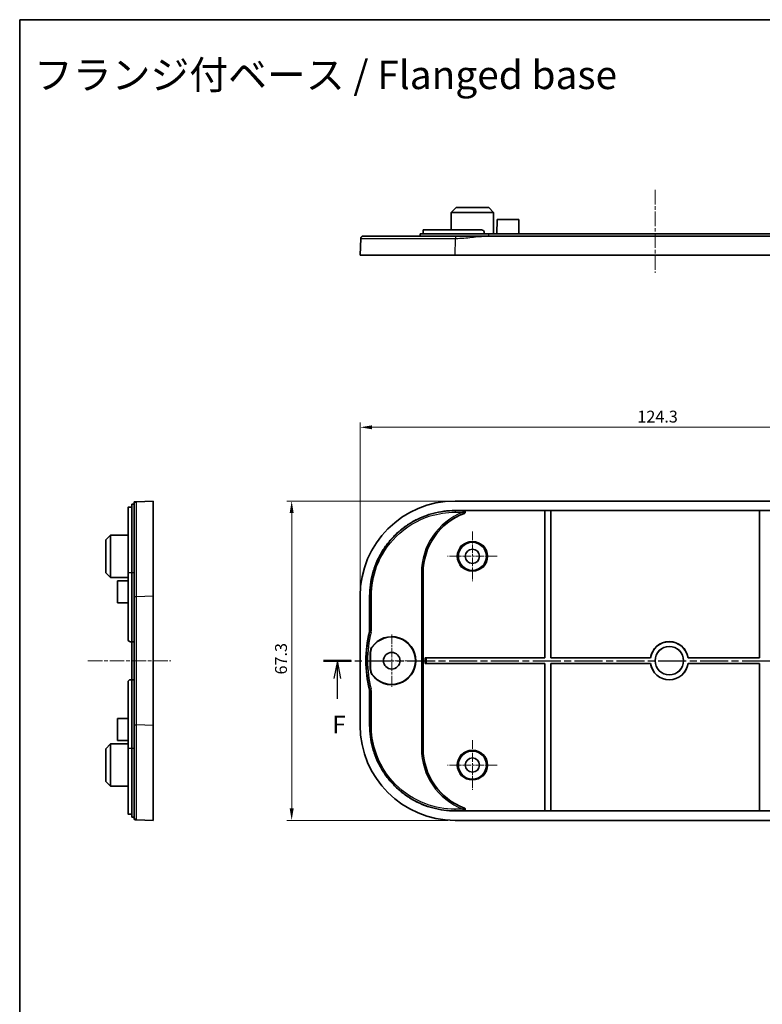
# Model space of a CAD drawing. Units: millimetres. Extents: x 14 to 2596, y 8 to 430.
# Drawn here: x 1609 to 1765, y 222 to 430 of the extents above; entities that cross this region are included whole.
import ezdxf

# ---------------------------------------------------------------- set-up
doc = ezdxf.new("R2010")
doc.units = ezdxf.units.MM
doc.linetypes.add('CHAIN', pattern=[0.3543, 0.2362, -0.0295, 0.0591, -0.0295])
doc.layers.get('Defpoints').update_dxf_attribs({"lineweight": 25})
for name, color, linetype, lineweight in [('Border (ISO)', 7, 'Continuous', 35), ('Center Mark (ISO)', 131, 'Continuous', 18), ('Centerline (ISO)', 131, 'Continuous', 18), ('Dimension (ISO)', 7, 'Continuous', 18), ('Section Line (ISO)', 7, 'CHAIN', 25), ('Symbol (ISO)', 7, 'Continuous', 18), ('Visible (ISO)', 7, 'Continuous', 35), ('Visible Narrow (ISO)', 7, 'Continuous', 25)]:
    doc.layers.add(name, color=color, linetype=linetype, lineweight=lineweight)
doc.styles.add('Note Text (TK)', font='MS PGothic.ttf')
doc.dimstyles.new('Default - Method 1b (TK)', dxfattribs={"dimtxt": 2.5, "dimasz": 2.5, "dimexe": 1, "dimexo": 1.5, "dimgap": 1, "dimtad": 1, "dimtoh": 1, "dimrnd": 1e-08, "dimdsep": 46, "dimtxsty": 'Note Text (TK)', "dimcen": 0.09, "dimdle": 5, "dimclrd": 100, "dimclre": 100, "dimclrt": 7, "dimadec": 1, "dimazin": 1, "dimtfac": 1, "dimtmove": 0, "dimatfit": 3, "dimfxl": 1, "dimtolj": 1, "dimlwd": -1, "dimlwe": -1, "dimarcsym": 0})

# ---------------------------------------------------------------- blocks, each defined once
blk = doc.blocks.new('図面枠 tk図枠')
at = {"layer": 'Border (ISO)'}
for q in [(405.5, 289), (14.5, 8)]:
    blk.add_line((14.5, 289), q, dxfattribs=at)
blk = doc.blocks.new('2dTransSection5')
at = {"layer": 'Section Line (ISO)', "linetype": 'CHAIN', "ltscale": 16.59165}
blk.add_line((57.2, 198.93), (149.25, 198.93), dxfattribs=at)
at = {"layer": 'Section Line (ISO)', "linetype": 'Continuous', "lineweight": 50}
for p, q in [((57.2, 198.93), (61.08, 198.93)), ((145.37, 198.93), (149.25, 198.93))]:
    blk.add_line(p, q, dxfattribs=at)
at = {"layer": 'Section Line (ISO)', "linetype": 'Continuous'}
for p, q in [((59.14, 198.93), (58.64, 196.43)), ((59.14, 196.43), (59.14, 198.93)), ((59.64, 196.43), (59.14, 198.93)), ((147.31, 198.93), (146.81, 196.43)), ((147.31, 196.43), (147.31, 198.93)), ((147.81, 196.43), (147.31, 198.93)), ((59.14, 193.56), (59.14, 196.43)), ((147.31, 193.56), (147.31, 196.43))]:
    blk.add_line(p, q, dxfattribs=at)
at = {"layer": 'Section Line (ISO)', "char_height": 2.5, "attachment_point": 7, "style": 'Note Text (TK)'}
for insert in [(58.43, 187.93), (146.6, 187.93)]:
    blk.add_mtext('F', dxfattribs=dict(at, insert=insert))
blk = doc.blocks.new('*D65')
at = {"layer": 'Defpoints', "color": 0}
for p in [(1804.55, 343.59), (1680.25, 308.06), (1804.55, 308.06)]:
    blk.add_point(p, dxfattribs=at)
at = {"layer": 'Dimension (ISO)', "color": 100}
for p, q in [((1680.25, 309.56), (1680.25, 344.59)), ((1804.55, 309.56), (1804.55, 344.59)), ((1682.75, 343.59), (1802.05, 343.59))]:
    blk.add_line(p, q, dxfattribs=at)
for points in [[(1682.75, 344), (1682.75, 343.17), (1680.25, 343.59)], [(1802.05, 344), (1802.05, 343.17), (1804.55, 343.59)]]:
    blk.add_solid(points, dxfattribs=at)
at = {"layer": 'Dimension (ISO)', "color": 7, "insert": (1738.68, 345.84), "char_height": 2.5, "attachment_point": 4, "style": 'Note Text (TK)'}
blk.add_mtext('\\A1;124.3', dxfattribs=at)
blk = doc.blocks.new('*D66')
at = {"layer": 'Defpoints', "color": 0}
for p in [(1700.24, 328.04), (1665.82, 260.74), (1700.24, 260.74)]:
    blk.add_point(p, dxfattribs=at)
at = {"layer": 'Dimension (ISO)', "color": 100}
for p, q in [((1698.74, 328.04), (1664.82, 328.04)), ((1665.82, 325.54), (1665.82, 263.24)), ((1698.74, 260.74), (1664.82, 260.74))]:
    blk.add_line(p, q, dxfattribs=at)
for points in [[(1665.4, 325.54), (1666.24, 325.54), (1665.82, 328.04)], [(1665.4, 263.24), (1666.24, 263.24), (1665.82, 260.74)]]:
    blk.add_solid(points, dxfattribs=at)
at = {"layer": 'Dimension (ISO)', "color": 7, "insert": (1663.57, 291.49), "char_height": 2.5, "attachment_point": 4, "rotation": 90, "style": 'Note Text (TK)'}
blk.add_mtext('\\A1;67.3', dxfattribs=at)

msp = doc.modelspace()

# ---------------------------------------------------------------- linework, layer by layer
at = {"layer": 'Center Mark (ISO)', "linetype": 'CHAIN', "ltscale": 7.778352}
for p, q in [((1703.9044, 321.6414), (1703.9044, 311.1414)), ((1709.1544, 316.3914), (1698.6544, 316.3914)), ((1703.9044, 277.6414), (1703.9044, 267.1414)), ((1709.1544, 272.3914), (1698.6544, 272.3914))]:
    msp.add_line(p, q, dxfattribs=at)
at = {"layer": 'Center Mark (ISO)', "linetype": 'CHAIN', "ltscale": 8.148754}
for p, q in [((1686.9044, 299.8914), (1686.9044, 288.8914)), ((1692.4044, 294.3914), (1681.4044, 294.3914))]:
    msp.add_line(p, q, dxfattribs=at)
at = {"layer": 'Centerline (ISO)', "linetype": 'CHAIN', "ltscale": 12.963986}
for p, q in [((1742.4044, 393.6301), (1742.4044, 376.1301)), ((1622.8816, 294.3914), (1640.3816, 294.3914))]:
    msp.add_line(p, q, dxfattribs=at)
at = {"layer": 'Visible (ISO)'}
for p, q in [((1699.4491, 388.8801), (1699.4297, 385.1801)), ((1700.4544, 389.8801), (1699.4491, 388.8801)), ((1708.3596, 388.8801), (1699.4491, 388.8801)), ((1700.4544, 389.8801), (1707.3544, 389.8801)), ((1707.3544, 389.8801), (1708.3596, 388.8801)), ((1708.3596, 388.8801), (1708.3832, 384.3801)), ((1709.1044, 387.3801), (1709.0887, 384.3801)), ((1709.1044, 387.3801), (1713.7044, 387.3801)), ((1713.7044, 387.3801), (1713.7201, 384.3801)), ((1707.4044, 384.3801), (1692.9044, 384.3801)), ((1692.9044, 383.8801), (1692.9044, 384.3801)), ((1693.5044, 384.3801), (1693.5044, 385.1801)), ((1693.5044, 385.1801), (1705.9044, 385.1801)), ((1706.4044, 384.3801), (1706.4044, 384.6801)), ((1707.4044, 384.3801), (1777.4044, 384.3801)), ((1680.3863, 383.3988), (1680.2544, 379.8801)), ((1777.6962, 383.8801), (1707.1126, 383.8801)), ((1700.2403, 379.8801), (1680.2544, 379.8801)), ((1784.5684, 379.8801), (1700.2403, 379.8801)), ((1636.6316, 328.0414), (1633.1128, 327.9094)), ((1636.6316, 328.0414), (1636.6316, 308.0554)), ((1784.5684, 328.0414), (1700.2403, 328.0414)), ((1631.3316, 312.8914), (1631.3316, 326.7102)), ((1632.1316, 326.7554), (1631.8316, 326.7554)), ((1632.1316, 327.3914), (1632.1316, 312.8914)), ((1632.6316, 327.3914), (1632.1316, 327.3914)), ((1700.2403, 326.0414), (1784.5684, 326.0414)), ((1719.1904, 326.0239), (1702.1079, 326.0239)), ((1719.1904, 326.0239), (1719.2044, 326.0379)), ((1719.1904, 295.0054), (1719.1904, 326.0239)), ((1719.2044, 294.9914), (1719.2044, 326.0379)), ((1719.2044, 326.0379), (1720.4044, 326.0379)), ((1720.4044, 326.0379), (1720.4183, 326.0239)), ((1720.4044, 326.0379), (1720.4044, 294.9914)), ((1764.3904, 326.0239), (1720.4183, 326.0239)), ((1720.4183, 326.0239), (1720.4183, 295.0054)), ((1764.3904, 326.0239), (1764.4044, 326.0379)), ((1764.3904, 295.0054), (1764.3904, 326.0239)), ((1764.4044, 294.9914), (1764.4044, 326.0379)), ((1764.4044, 326.0379), (1765.6044, 326.0379)), ((1626.6316, 319.8414), (1627.6316, 320.8466)), ((1626.6316, 312.9414), (1626.6316, 319.8414)), ((1627.6316, 320.8466), (1631.3316, 320.866)), ((1627.6316, 320.8466), (1627.6316, 311.9362)), ((1626.6316, 312.9414), (1627.6316, 311.9362)), ((1627.6316, 311.9362), (1631.3316, 311.9168)), ((1631.3316, 312.8914), (1631.3316, 298.8914)), ((1632.1316, 298.3914), (1632.1316, 312.8914)), ((1693.5044, 312.8914), (1693.5044, 275.8914)), ((1629.1316, 311.1914), (1631.3316, 311.2029)), ((1629.1316, 306.5914), (1629.1316, 311.1914)), ((1636.6316, 308.0554), (1636.6316, 280.7273)), ((1680.2544, 308.0554), (1680.2544, 280.7273)), ((1682.2544, 300.915), (1682.2544, 308.0554)), ((1629.1316, 306.5914), (1631.3316, 306.5799)), ((1631.8316, 298.3914), (1632.1316, 298.3914)), ((1632.1316, 290.3914), (1632.1316, 298.3914)), ((1632.1316, 298.3914), (1632.6316, 298.3914)), ((1682.3845, 292.6438), (1682.3845, 296.139)), ((1682.4509, 296.1182), (1682.4509, 292.6646)), ((1693.938, 295.0054), (1719.1904, 295.0054)), ((1693.9419, 295.0015), (1693.938, 295.0054)), ((1693.938, 293.7774), (1693.938, 295.0054)), ((1694.2417, 294.9914), (1719.2044, 294.9914)), ((1719.2044, 294.9914), (1719.1904, 295.0054)), ((1720.4183, 295.0054), (1720.4044, 294.9914)), ((1720.4044, 294.9914), (1741.4475, 294.9914)), ((1720.4183, 295.0054), (1741.4355, 295.0054)), ((1741.4475, 294.9914), (1741.4355, 295.0054)), ((1749.369, 295.0054), (1749.357, 294.9914)), ((1749.357, 294.9914), (1764.4044, 294.9914)), ((1749.369, 295.0054), (1764.3904, 295.0054)), ((1764.4044, 294.9914), (1764.3904, 295.0054)), ((1693.9419, 293.7813), (1693.938, 293.7774)), ((1719.1904, 293.7774), (1693.938, 293.7774)), ((1719.2044, 293.7914), (1694.2417, 293.7914)), ((1719.1904, 293.7774), (1719.2044, 293.7914)), ((1719.1904, 262.7589), (1719.1904, 293.7774)), ((1719.2044, 262.7449), (1719.2044, 293.7914)), ((1720.4044, 293.7914), (1720.4044, 262.7449)), ((1720.4044, 293.7914), (1720.4183, 293.7774)), ((1741.4475, 293.7914), (1720.4044, 293.7914)), ((1720.4183, 293.7774), (1720.4183, 262.7589)), ((1741.4355, 293.7774), (1720.4183, 293.7774)), ((1741.4355, 293.7774), (1741.4475, 293.7914)), ((1764.4044, 293.7914), (1749.357, 293.7914)), ((1749.357, 293.7914), (1749.369, 293.7774)), ((1764.3904, 293.7774), (1749.369, 293.7774)), ((1764.3904, 293.7774), (1764.4044, 293.7914)), ((1764.3904, 262.7589), (1764.3904, 293.7774)), ((1764.4044, 262.7449), (1764.4044, 293.7914)), ((1631.3316, 289.8914), (1631.3316, 275.8914)), ((1632.1316, 290.3914), (1631.8316, 290.3914)), ((1632.6316, 290.3914), (1632.1316, 290.3914)), ((1632.1316, 275.8914), (1632.1316, 290.3914)), ((1682.2544, 280.7273), (1682.2544, 287.8677)), ((1629.1316, 282.1914), (1631.3316, 282.2029)), ((1629.1316, 277.5914), (1629.1316, 282.1914)), ((1636.6316, 280.7273), (1636.6316, 260.7414)), ((1626.6316, 275.8414), (1627.6316, 276.8466)), ((1627.6316, 276.8466), (1631.3316, 276.866)), ((1627.6316, 276.8466), (1627.6316, 267.9362)), ((1629.1316, 277.5914), (1631.3316, 277.5799)), ((1626.6316, 268.9414), (1626.6316, 275.8414)), ((1631.3316, 262.0726), (1631.3316, 275.8914)), ((1632.1316, 275.8914), (1632.1316, 261.3914)), ((1626.6316, 268.9414), (1627.6316, 267.9362)), ((1627.6316, 267.9362), (1631.3316, 267.9168)), ((1632.1316, 262.0274), (1631.8316, 262.0274)), ((1784.5684, 262.7414), (1700.2403, 262.7414)), ((1702.1079, 262.7589), (1719.1904, 262.7589)), ((1719.2044, 262.7449), (1719.1904, 262.7589)), ((1720.4044, 262.7449), (1719.2044, 262.7449)), ((1720.4183, 262.7589), (1720.4044, 262.7449)), ((1720.4183, 262.7589), (1764.3904, 262.7589)), ((1764.4044, 262.7449), (1764.3904, 262.7589)), ((1765.6044, 262.7449), (1764.4044, 262.7449)), ((1632.6316, 261.3914), (1632.1316, 261.3914)), ((1633.1128, 260.8733), (1636.6316, 260.7414)), ((1700.2403, 260.7414), (1784.5684, 260.7414))]:
    msp.add_line(p, q, dxfattribs=at)
for centre, radius in [((1703.9044, 316.3914), 2.9607), ((1703.9044, 316.3914), 1.5), ((1745.4023, 294.3914), 3), ((1745.4023, 294.3914), 2.986), ((1686.9044, 294.3914), 1.75), ((1703.9044, 272.3914), 2.9607), ((1703.9044, 272.3914), 1.5)]:
    msp.add_circle(centre, radius, dxfattribs=at)
for centre, radius, start, end in [((1706.9044, 312.8914), 13.4, 110.494213, 180), ((1631.8316, 298.8914), 0.5, 180, 270), ((1706.4544, 294.3914), 25, 166.017372, 193.982628), ((1686.9044, 294.3914), 5.0663, 214.730262, 145.269738), ((1686.9044, 294.3914), 5, 215.124413, 144.875587), ((1745.4023, 294.3914), 4.014, 8.798382, 171.201618), ((1745.4023, 294.3914), 4, 8.626927, 171.373073), ((1745.4023, 294.3914), 4.014, 188.798382, 351.201618), ((1745.4023, 294.3914), 4, 188.626927, 351.373073), ((1631.8316, 289.8914), 0.5, 90, 180), ((1706.9044, 275.8914), 13.4, 180, 249.505787)]:
    msp.add_arc(centre, radius, start, end, dxfattribs=at)
for centre, major_axis, ratio, start_param, end_param in [((1700.2684, 308.0273), (-14.162, 14.162), 0.99859671, 5.49848928, 7.06788133), ((1694.2417, 295.0019), (-0.3, 0), 0.03492077, 0.03490659, 1.57079633), ((1694.2417, 293.7809), (0.3, 0), 0.03492077, 1.57079633, 3.10668607), ((1700.2684, 280.7554), (-14.162, -14.162), 0.99859671, 5.49848928, 7.06788133)]:
    msp.add_ellipse(centre, major_axis=major_axis, ratio=ratio, start_param=start_param, end_param=end_param, dxfattribs=at)
for points, knots in [([(1706.4044, 384.6801), (1706.4044, 384.7428), (1706.3918, 384.8098), (1706.3409, 384.9329), (1706.3024, 384.989), (1706.2137, 385.0779), (1706.1574, 385.1165), (1706.034, 385.1676), (1705.9671, 385.1801), (1705.9044, 385.1801)], [-0.1511323175, -0.1511323175, -0.1511323175, -0.1511323175, -0.132304856, -0.132304856, -0.1134773946, -0.1134773946, -0.0945536401, -0.0945536401, -0.0756298857, -0.0756298857, -0.0756298857, -0.0756298857]), ([(1700.3723, 383.8801), (1698.4209, 383.8801), (1696.4695, 383.8801), (1691.8735, 383.8801), (1689.3331, 383.8801), (1685.0935, 383.8801), (1683.4048, 383.8801), (1681.3756, 383.8801), (1681.0818, 383.8801), (1680.886, 383.8801)], [0.67829824, 0.67829824, 0.67829824, 0.67829824, 1.26353163, 1.26353163, 2.12061967, 2.12061967, 2.98549702, 2.98549702, 3.7373391, 3.7373391, 3.7373391, 3.7373391]), ([(1707.1126, 383.8801), (1706.5486, 383.8801), (1705.9856, 383.8801), (1704.8657, 383.8801), (1704.3085, 383.8801), (1703.7514, 383.8801), (1703.1914, 383.8801), (1702.6312, 383.8801), (1701.5113, 383.8801), (1700.9512, 383.8801), (1700.3903, 383.8801), (1700.3843, 383.8801), (1700.3783, 383.8801), (1700.3723, 383.8801)], [0, 0, 0, 0, 0.169123518, 0.169123518, 0.338247035, 0.338247035, 0.338247035, 0.508272635, 0.508272635, 0.676494071, 0.676494071, 0.676494071, 0.678298235, 0.678298235, 0.678298235, 0.678298235]), ([(1633.1128, 327.9094), (1633.1128, 327.9094), (1633.1128, 327.9094), (1633.1128, 327.9094), (1633.1128, 327.9094), (1633.0831, 327.9083), (1632.9932, 327.9049), (1632.9327, 327.9027), (1632.8722, 327.9004), (1632.812, 327.8982), (1632.7519, 327.8959), (1632.6616, 327.8925), (1632.6436, 327.8918), (1632.6316, 327.8914)], [-0.678298235, -0.678298235, -0.678298235, -0.678298235, -0.676494071, -0.676494071, -0.676494071, -0.508272635, -0.508272635, -0.338247035, -0.338247035, -0.338247035, -0.169123518, -0.169123518, 0, 0, 0, 0]), ([(1631.8316, 326.7554), (1631.7688, 326.7554), (1631.7019, 326.7545), (1631.5788, 326.7507), (1631.5226, 326.7477), (1631.4337, 326.7404), (1631.3952, 326.7355), (1631.3441, 326.7238), (1631.3316, 326.717), (1631.3316, 326.7102)], [-0.1511323175, -0.1511323175, -0.1511323175, -0.1511323175, -0.132304856, -0.132304856, -0.1134773946, -0.1134773946, -0.0945536401, -0.0945536401, -0.0756298857, -0.0756298857, -0.0756298857, -0.0756298857]), ([(1632.6316, 327.8914), (1632.6316, 327.8793), (1632.6316, 327.8613), (1632.6316, 327.771), (1632.6316, 327.7108), (1632.6316, 327.6506), (1632.6316, 327.5901), (1632.6316, 327.5295), (1632.6316, 327.4396), (1632.6316, 327.4217), (1632.6316, 327.4146), (1632.6316, 327.4117), (1632.6316, 327.4106), (1632.6316, 327.4098)], [0, 0, 0, 0, 0.169123518, 0.169123518, 0.338247035, 0.338247035, 0.338247035, 0.508272635, 0.508272635, 0.676494071, 0.676494071, 0.676494071, 0.678298235, 0.678298235, 0.678298235, 0.678298235]), ([(1632.6316, 327.4098), (1632.6316, 327.4098), (1632.6316, 327.1149), (1632.6316, 325.692), (1632.6316, 324.2365), (1632.6316, 320.361), (1632.6316, 317.9343), (1632.6316, 312.9391), (1632.6316, 310.431), (1632.6316, 307.9235)], [0.67829824, 0.67829824, 0.67829824, 0.67829824, 1.26353163, 1.26353163, 2.12061967, 2.12061967, 2.98549702, 2.98549702, 3.7373391, 3.7373391, 3.7373391, 3.7373391]), ([(1682.2544, 308.0554), (1682.2544, 308.8407), (1682.3572, 310.4112), (1682.7407, 312.3402), (1683.3103, 314.219), (1683.912, 315.6723), (1684.8371, 317.4035), (1685.7106, 318.7111), (1686.9556, 320.2282), (1688.0675, 321.3402), (1689.5846, 322.5851), (1690.8923, 323.4587), (1692.6234, 324.3837), (1694.0767, 324.9854), (1695.9556, 325.5551), (1697.8846, 325.9386), (1699.455, 326.0414), (1700.2403, 326.0414)], [5.49848928, 5.49848928, 5.49848928, 5.49848928, 5.62927195, 5.76005462, 5.82544596, 5.95622863, 6.02161997, 6.15240264, 6.21779397, 6.34857664, 6.41396798, 6.54475065, 6.61014198, 6.74092466, 6.80631599, 6.93709866, 7.06788133, 7.06788133, 7.06788133, 7.06788133]), ([(1702.2128, 325.4433), (1702.2507, 325.4574), (1702.2855, 325.4788), (1702.3442, 325.5334), (1702.3678, 325.5659), (1702.4006, 325.6375), (1702.4097, 325.6757), (1702.4127, 325.753), (1702.4066, 325.7913), (1702.3801, 325.8634), (1702.3599, 325.8966), (1702.3076, 325.9539), (1702.2758, 325.9773), (1702.2199, 326.0039), (1702.1982, 326.0114), (1702.1536, 326.0214), (1702.1308, 326.0239), (1702.1079, 326.0239)], [0, 0, 0, 0, 0.0121245526, 0.0121245526, 0.0240595932, 0.0240595932, 0.0357509455, 0.0357509455, 0.0472866396, 0.0472866396, 0.0588386949, 0.0588386949, 0.0705673425, 0.0705673425, 0.0774211049, 0.0774211049, 0.0842934773, 0.0842934773, 0.0842934773, 0.0842934773]), ([(1632.6316, 307.9235), (1632.6316, 303.4102), (1632.6316, 298.9021), (1632.6316, 289.8807), (1632.6316, 285.3726), (1632.6316, 280.8593)], [3.7373391, 3.7373391, 3.7373391, 3.7373391, 5.09054753, 5.09054753, 6.44375595, 6.44375595, 6.44375595, 6.44375595]), ([(1682.2544, 300.915), (1682.2544, 300.8337), (1682.2494, 300.7525), (1682.2296, 300.591), (1682.2148, 300.511), (1682.1951, 300.4321)], [0, 0, 0, 0, 0.0243970222, 0.0243970222, 0.0487940291, 0.0487940291, 0.0487940291, 0.0487940291]), ([(1682.3845, 296.139), (1682.3845, 296.3413), (1682.4152, 296.5425), (1682.536, 296.9287), (1682.6253, 297.1115), (1682.7406, 297.2778)], [0, 0, 0, 0, 0.060693809, 0.060693809, 0.121390117, 0.121390117, 0.121390117, 0.121390117]), ([(1682.4509, 296.1182), (1682.4509, 296.3228), (1682.4823, 296.5262), (1682.6058, 296.9163), (1682.6971, 297.1008), (1682.8148, 297.2682)], [0, 0, 0, 0, 0.061385239, 0.061385239, 0.122773124, 0.122773124, 0.122773124, 0.122773124]), ([(1682.7406, 291.505), (1682.6253, 291.6713), (1682.536, 291.8541), (1682.4152, 292.2403), (1682.3845, 292.4414), (1682.3845, 292.6438)], [0, 0, 0, 0, 0.060696191, 0.060696191, 0.121390117, 0.121390117, 0.121390117, 0.121390117]), ([(1682.8148, 291.5146), (1682.6971, 291.682), (1682.6058, 291.8664), (1682.4823, 292.2566), (1682.4509, 292.46), (1682.4509, 292.6646)], [0, 0, 0, 0, 0.061387762, 0.061387762, 0.122773124, 0.122773124, 0.122773124, 0.122773124]), ([(1682.1951, 288.3507), (1682.2148, 288.2718), (1682.2296, 288.1917), (1682.2494, 288.0303), (1682.2544, 287.9491), (1682.2544, 287.8677)], [0, 0, 0, 0, 0.0243970057, 0.0243970057, 0.0487940291, 0.0487940291, 0.0487940291, 0.0487940291]), ([(1632.6316, 280.8593), (1632.6316, 278.9079), (1632.6316, 276.9563), (1632.6316, 272.4694), (1632.6316, 270.0235), (1632.6316, 265.7812), (1632.6316, 264.0381), (1632.6316, 261.8972), (1632.6316, 261.5827), (1632.6316, 261.373)], [6.44375595, 6.44375595, 6.44375595, 6.44375595, 7.02882993, 7.02882993, 7.8516423, 7.8516423, 8.72477556, 8.72477556, 9.50279682, 9.50279682, 9.50279682, 9.50279682]), ([(1700.2403, 262.7414), (1699.455, 262.7414), (1697.8846, 262.8442), (1695.9556, 263.2277), (1694.0767, 263.7973), (1692.6234, 264.3991), (1690.8923, 265.3241), (1689.5846, 266.1977), (1688.0675, 267.4426), (1686.9556, 268.5545), (1685.7106, 270.0717), (1684.8371, 271.3793), (1683.912, 273.1105), (1683.3103, 274.5637), (1682.7407, 276.4426), (1682.3572, 278.3716), (1682.2544, 279.942), (1682.2544, 280.7273)], [5.49848928, 5.49848928, 5.49848928, 5.49848928, 5.62927195, 5.76005462, 5.82544596, 5.95622863, 6.02161997, 6.15240264, 6.21779397, 6.34857664, 6.41396798, 6.54475065, 6.61014198, 6.74092466, 6.80631599, 6.93709866, 7.06788133, 7.06788133, 7.06788133, 7.06788133]), ([(1631.3316, 262.0726), (1631.3316, 262.0658), (1631.3441, 262.059), (1631.3952, 262.0473), (1631.4337, 262.0424), (1631.5226, 262.0351), (1631.5788, 262.0321), (1631.7019, 262.0283), (1631.7688, 262.0274), (1631.8316, 262.0274)], [0.0756298857, 0.0756298857, 0.0756298857, 0.0756298857, 0.0945536401, 0.0945536401, 0.1134773946, 0.1134773946, 0.132304856, 0.132304856, 0.1511323175, 0.1511323175, 0.1511323175, 0.1511323175]), ([(1702.1079, 262.7589), (1702.1483, 262.7589), (1702.1883, 262.7667), (1702.2625, 262.7973), (1702.2959, 262.8195), (1702.3517, 262.875), (1702.3736, 262.9076), (1702.4035, 262.979), (1702.4112, 263.0169), (1702.4116, 263.0938), (1702.4043, 263.1319), (1702.3754, 263.2039), (1702.3539, 263.2369), (1702.3108, 263.2815), (1702.2931, 263.2961), (1702.2548, 263.3211), (1702.2343, 263.3315), (1702.2128, 263.3395)], [0, 0, 0, 0, 0.0121236435, 0.0121236435, 0.024057471, 0.024057471, 0.0357474768, 0.0357474768, 0.0472815401, 0.0472815401, 0.058831669, 0.058831669, 0.070558506, 0.070558506, 0.0774168693, 0.0774168693, 0.0842934072, 0.0842934072, 0.0842934072, 0.0842934072]), ([(1632.6316, 261.373), (1632.6316, 261.373), (1632.6316, 261.373), (1632.6316, 261.373), (1632.6316, 261.373), (1632.6316, 261.373), (1632.6316, 261.3729), (1632.6316, 261.3729), (1632.6316, 261.3728), (1632.6316, 261.3727), (1632.6316, 261.3724), (1632.6316, 261.3722), (1632.6316, 261.3717), (1632.6316, 261.3713), (1632.6316, 261.3703), (1632.6316, 261.3697), (1632.6316, 261.3682), (1632.6316, 261.3674), (1632.6316, 261.3652), (1632.6316, 261.3636), (1632.6316, 261.3597), (1632.6316, 261.3572), (1632.6316, 261.3519), (1632.6316, 261.3493), (1632.6316, 261.3422), (1632.6316, 261.3373), (1632.6316, 261.3271), (1632.6316, 261.3218), (1632.6316, 261.3077), (1632.6316, 261.2985), (1632.6316, 261.2763), (1632.6316, 261.2628), (1632.6316, 261.2308), (1632.6316, 261.2117), (1632.6316, 261.1663), (1632.6316, 261.1395), (1632.6316, 261.0786), (1632.6316, 261.0446), (1632.6316, 260.979), (1632.6316, 260.9483), (1632.6316, 260.9045), (1632.6316, 260.8966), (1632.6316, 260.8914)], [9.502796818, 9.502796818, 9.502796818, 9.502796818, 9.504600987, 9.504600987, 9.504600987, 9.507487658, 9.507487658, 9.51124033, 9.51124033, 9.516118803, 9.516118803, 9.522460819, 9.522460819, 9.530705439, 9.530705439, 9.541423446, 9.541423446, 9.551032589, 9.551032589, 9.565686608, 9.565686608, 9.584736833, 9.584736833, 9.600760646, 9.600760646, 9.625962342, 9.625962342, 9.649526546, 9.649526546, 9.684759012, 9.684759012, 9.729558866, 9.729558866, 9.786166427, 9.786166427, 9.860822969, 9.860822969, 9.957876474, 9.957876474, 10.069488278, 10.069488278, 10.181095058, 10.181095058, 10.181095058, 10.181095058]), ([(1632.6316, 260.8914), (1632.6368, 260.8912), (1632.6447, 260.8909), (1632.6884, 260.8893), (1632.7191, 260.8881), (1632.7847, 260.8856), (1632.8186, 260.8844), (1632.8795, 260.8821), (1632.9063, 260.8811), (1632.9517, 260.8794), (1632.9707, 260.8787), (1633.0027, 260.8775), (1633.0162, 260.877), (1633.0384, 260.8761), (1633.0476, 260.8758), (1633.0617, 260.8753), (1633.067, 260.8751), (1633.0772, 260.8747), (1633.0821, 260.8745), (1633.0892, 260.8742), (1633.0918, 260.8741), (1633.097, 260.8739), (1633.0995, 260.8738), (1633.1035, 260.8737), (1633.105, 260.8736), (1633.1072, 260.8736), (1633.108, 260.8735), (1633.1095, 260.8735), (1633.1102, 260.8734), (1633.1112, 260.8734), (1633.1115, 260.8734), (1633.1121, 260.8734), (1633.1123, 260.8734), (1633.1125, 260.8734), (1633.1126, 260.8734), (1633.1127, 260.8733), (1633.1128, 260.8733), (1633.1128, 260.8733), (1633.1128, 260.8733), (1633.1128, 260.8733), (1633.1128, 260.8733), (1633.1128, 260.8733), (1633.1128, 260.8733)], [-10.181095058, -10.181095058, -10.181095058, -10.181095058, -10.069488278, -10.069488278, -9.957876474, -9.957876474, -9.860822969, -9.860822969, -9.786166427, -9.786166427, -9.729558866, -9.729558866, -9.684759012, -9.684759012, -9.649526546, -9.649526546, -9.625962342, -9.625962342, -9.600760646, -9.600760646, -9.584736833, -9.584736833, -9.565686608, -9.565686608, -9.551032589, -9.551032589, -9.541423446, -9.541423446, -9.530705439, -9.530705439, -9.522460819, -9.522460819, -9.516118803, -9.516118803, -9.51124033, -9.51124033, -9.507487658, -9.507487658, -9.504600987, -9.504600987, -9.504600987, -9.502796818, -9.502796818, -9.502796818, -9.502796818])]:
    msp.add_open_spline(points, degree=3, knots=knots, dxfattribs=at)
msp.add_rational_spline([(1680.886, 383.8801), (1680.6017, 383.8801), (1680.397, 383.6829), (1680.3863, 383.3988)], [1, 0.813489247962, 0.813489247962, 1], degree=3, dxfattribs=at)
at = {"layer": 'Visible Narrow (ISO)'}
for p, q in [((1707.4044, 383.8801), (1707.4044, 384.3801)), ((1700.2403, 379.8801), (1700.3723, 383.3988)), ((1700.2403, 325.9817), (1700.2403, 325.6818)), ((1701.8795, 325.9817), (1700.2403, 325.9817)), ((1701.8795, 325.9817), (1701.8795, 325.6818)), ((1700.2403, 325.6818), (1701.8795, 325.6818)), ((1701.8795, 325.6818), (1701.9891, 325.4028)), ((1632.1316, 312.8914), (1631.3316, 312.8914)), ((1632.6316, 312.8914), (1632.1316, 312.8914)), ((1693.4621, 312.8914), (1693.1623, 312.8914)), ((1693.1623, 312.8914), (1693.1623, 275.8914)), ((1693.4621, 275.8914), (1693.4621, 312.8914)), ((1693.5044, 312.8914), (1693.4621, 312.8914)), ((1633.1128, 307.9235), (1636.6316, 308.0554)), ((1682.2544, 308.0554), (1682.2718, 308.0554)), ((1682.2718, 308.0554), (1682.3141, 308.0554)), ((1682.3141, 308.0554), (1682.6139, 308.0554)), ((1682.3141, 308.0554), (1682.3141, 300.9077)), ((1682.6139, 300.9077), (1682.6139, 308.0554)), ((1682.2547, 300.4242), (1682.5456, 300.3517)), ((1682.3141, 300.9077), (1682.6139, 300.9077)), ((1693.9419, 295.0015), (1693.9419, 293.7813)), ((1694.2417, 293.7914), (1694.2417, 294.9914)), ((1682.2547, 288.3586), (1682.5456, 288.4311)), ((1682.3141, 287.8751), (1682.6139, 287.8751)), ((1682.3141, 287.8751), (1682.3141, 280.7273)), ((1682.6139, 280.7273), (1682.6139, 287.8751)), ((1636.6316, 280.7273), (1633.1128, 280.8593)), ((1682.3141, 280.7273), (1682.6139, 280.7273)), ((1632.1316, 275.8914), (1631.3316, 275.8914)), ((1632.6316, 275.8914), (1632.1316, 275.8914)), ((1693.4621, 275.8914), (1693.1623, 275.8914)), ((1693.5044, 275.8914), (1693.4621, 275.8914)), ((1700.2403, 262.8011), (1700.2403, 263.1009)), ((1701.8795, 263.1009), (1700.2403, 263.1009)), ((1700.2403, 262.8011), (1701.8795, 262.8011)), ((1700.2403, 262.7589), (1700.2403, 262.8011)), ((1700.2403, 262.7414), (1700.2403, 262.7589)), ((1701.9891, 263.38), (1701.8795, 263.1009)), ((1701.8795, 263.1009), (1701.8795, 262.8011))]:
    msp.add_line(p, q, dxfattribs=at)
for centre, radius in [((1703.9044, 316.3914), 3.199), ((1703.9044, 316.3914), 2.999), ((1703.9044, 272.3914), 3.199), ((1703.9044, 272.3914), 2.999)]:
    msp.add_circle(centre, radius, dxfattribs=at)
for centre, radius, start, end in [((1706.9044, 312.8914), 13.7421, 111.447929, 180), ((1706.9044, 312.8914), 13.4423, 111.447929, 180), ((1706.4544, 294.3914), 24.9403, 166.001802, 193.998198), ((1706.4544, 294.3914), 24.6405, 166.001802, 193.998198), ((1706.9044, 275.8914), 13.7421, 180, 248.552071), ((1706.9044, 275.8914), 13.4423, 180, 248.552071)]:
    msp.add_arc(centre, radius, start, end, dxfattribs=at)
for centre, major_axis in [((1701.8795, 325.6818), (0.0558, -0.2948)), ((1701.8795, 263.1009), (-0.0558, -0.2948))]:
    msp.add_ellipse(centre, major_axis=major_axis, ratio=0.9828423, start_param=0.19035822, end_param=2.95123444, dxfattribs=at)
for points, knots in [([(1680.3863, 383.3988), (1680.3864, 383.4012), (1680.8887, 383.4032), (1682.97, 383.406), (1684.702, 383.4067), (1689.0503, 383.4064), (1691.6559, 383.4053), (1696.3695, 383.4023), (1698.3709, 383.4007), (1700.3723, 383.3988)], [-3.7373391, -3.7373391, -3.7373391, -3.7373391, -2.98549702, -2.98549702, -2.12061967, -2.12061967, -1.26353163, -1.26353163, -0.67829824, -0.67829824, -0.67829824, -0.67829824]), ([(1700.3723, 383.3988), (1700.3783, 383.3988), (1700.3843, 383.3988), (1700.3903, 383.3988), (1700.9512, 383.3988), (1701.5113, 383.4286), (1702.6312, 383.5185), (1703.1914, 383.579), (1703.7514, 383.6395), (1704.3085, 383.6996), (1704.8657, 383.7598), (1705.9856, 383.85), (1706.5486, 383.8801), (1707.1126, 383.8801)], [-0.678298235, -0.678298235, -0.678298235, -0.678298235, -0.676494071, -0.676494071, -0.676494071, -0.508272635, -0.508272635, -0.338247035, -0.338247035, -0.338247035, -0.169123518, -0.169123518, 0, 0, 0, 0]), ([(1633.1128, 307.9235), (1633.1104, 310.4953), (1633.1085, 313.0675), (1633.1057, 318.1907), (1633.1049, 320.6796), (1633.1053, 324.6545), (1633.1063, 326.1474), (1633.1094, 327.6069), (1633.111, 327.9094), (1633.1128, 327.9094)], [-3.7373391, -3.7373391, -3.7373391, -3.7373391, -2.98549702, -2.98549702, -2.12061967, -2.12061967, -1.26353163, -1.26353163, -0.67829824, -0.67829824, -0.67829824, -0.67829824]), ([(1700.2403, 326.0239), (1699.4558, 326.0239), (1698.6713, 325.9726), (1697.8937, 325.8703), (1697.116, 325.768), (1696.3451, 325.6147), (1695.5877, 325.4119), (1695.2089, 325.3105), (1694.8335, 325.1966), (1694.4622, 325.0707), (1693.7197, 324.8187), (1692.9938, 324.5181), (1692.2906, 324.1715), (1691.939, 323.9982), (1691.5931, 323.8134), (1691.2537, 323.6174), (1690.5748, 323.2255), (1689.9216, 322.7892), (1689.2997, 322.3121), (1688.9887, 322.0735), (1688.6856, 321.8248), (1688.3909, 321.5664), (1687.8016, 321.0496), (1687.2462, 320.4941), (1686.7294, 319.9048), (1686.471, 319.6102), (1686.2222, 319.307), (1685.9837, 318.9961), (1685.5066, 318.3742), (1685.0702, 317.721), (1684.6783, 317.0421), (1684.4824, 316.7026), (1684.2975, 316.3567), (1684.1242, 316.0051), (1683.7776, 315.302), (1683.477, 314.576), (1683.2251, 313.8335), (1683.0991, 313.4622), (1682.9853, 313.0868), (1682.8839, 312.7081), (1682.681, 311.9506), (1682.5278, 311.1797), (1682.4255, 310.4021), (1682.3232, 309.6244), (1682.2718, 308.84), (1682.2718, 308.0554)], [-7.06788133, -7.06788133, -7.06788133, -7.06788133, -6.93709866, -6.93709866, -6.93709866, -6.80631599, -6.80631599, -6.80631599, -6.74092466, -6.74092466, -6.74092466, -6.61014198, -6.61014198, -6.61014198, -6.54475065, -6.54475065, -6.54475065, -6.41396798, -6.41396798, -6.41396798, -6.34857664, -6.34857664, -6.34857664, -6.21779397, -6.21779397, -6.21779397, -6.15240264, -6.15240264, -6.15240264, -6.02161997, -6.02161997, -6.02161997, -5.95622863, -5.95622863, -5.95622863, -5.82544596, -5.82544596, -5.82544596, -5.76005462, -5.76005462, -5.76005462, -5.62927195, -5.62927195, -5.62927195, -5.49848928, -5.49848928, -5.49848928, -5.49848928]), ([(1700.2403, 325.9817), (1698.447, 325.9817), (1696.654, 325.711), (1692.1994, 324.3338), (1689.6677, 322.8165), (1685.7885, 318.9771), (1684.3506, 316.752), (1682.699, 312.3259), (1682.3141, 310.191), (1682.3141, 308.0554)], [0, 0, 0, 0, 0.52899418, 0.52899418, 1.37538488, 1.37538488, 2.13900448, 2.13900448, 2.76894953, 2.76894953, 2.76894953, 2.76894953]), ([(1702.1079, 326.0239), (1702.0758, 326.0181), (1702.044, 326.0123), (1702.0125, 326.0065), (1701.9711, 325.9989), (1701.9303, 325.9913), (1701.8864, 325.983), (1701.8829, 325.9823), (1701.8795, 325.9817)], [0.082596449, 0.082596449, 0.082596449, 0.082596449, 0.13341514, 0.13341514, 0.13341514, 0.20012271, 0.20012271, 0.205852068, 0.205852068, 0.205852068, 0.205852068]), ([(1682.6139, 308.0554), (1682.6139, 310.1553), (1682.9924, 312.2546), (1684.6164, 316.6067), (1686.0302, 318.7944), (1689.8445, 322.5696), (1692.3338, 324.0616), (1696.7139, 325.4157), (1698.477, 325.6818), (1700.2403, 325.6818)], [-2.76894953, -2.76894953, -2.76894953, -2.76894953, -2.13900448, -2.13900448, -1.37538488, -1.37538488, -0.52899418, -0.52899418, 0, 0, 0, 0]), ([(1701.9891, 325.4028), (1701.9925, 325.4034), (1701.9959, 325.404), (1702.0389, 325.412), (1702.0789, 325.4193), (1702.1194, 325.4266), (1702.1502, 325.4322), (1702.1814, 325.4377), (1702.2128, 325.4433)], [-0.205852068, -0.205852068, -0.205852068, -0.205852068, -0.20012271, -0.20012271, -0.13341514, -0.13341514, -0.13341514, -0.082596448, -0.082596448, -0.082596448, -0.082596448]), ([(1633.1128, 280.8593), (1633.1128, 285.3726), (1633.1128, 289.8807), (1633.1128, 298.9021), (1633.1128, 303.4102), (1633.1128, 307.9235)], [-6.44375595, -6.44375595, -6.44375595, -6.44375595, -5.09054753, -5.09054753, -3.7373391, -3.7373391, -3.7373391, -3.7373391]), ([(1682.1951, 300.4321), (1682.2067, 300.4306), (1682.2184, 300.429), (1682.23, 300.4275), (1682.2382, 300.4264), (1682.2465, 300.4253), (1682.2547, 300.4242)], [0.200123739, 0.200123739, 0.200123739, 0.200123739, 0.300185616, 0.300185616, 0.300185616, 0.371276554, 0.371276554, 0.371276554, 0.371276554]), ([(1682.3141, 300.9077), (1682.3058, 300.9087), (1682.2975, 300.9097), (1682.2893, 300.9108), (1682.2776, 300.9122), (1682.266, 300.9136), (1682.2544, 300.915)], [-0.371276554, -0.371276554, -0.371276554, -0.371276554, -0.300185616, -0.300185616, -0.300185616, -0.200123739, -0.200123739, -0.200123739, -0.200123739]), ([(1682.3141, 300.9077), (1682.3141, 300.8263), (1682.3091, 300.7449), (1682.2893, 300.5834), (1682.2744, 300.5032), (1682.2547, 300.4242)], [-0.056158113, -0.056158113, -0.056158113, -0.056158113, -0.0280790565, -0.0280790565, 0, 0, 0, 0]), ([(1682.5456, 300.3517), (1682.5683, 300.4425), (1682.5854, 300.5347), (1682.6082, 300.7205), (1682.6139, 300.8141), (1682.6139, 300.9077)], [0, 0, 0, 0, 0.0280790565, 0.0280790565, 0.056158113, 0.056158113, 0.056158113, 0.056158113]), ([(1682.8148, 297.2682), (1682.8024, 297.2698), (1682.7901, 297.2713), (1682.7777, 297.2729), (1682.7653, 297.2745), (1682.753, 297.2762), (1682.7406, 297.2778)], [-0.390270958, -0.390270958, -0.390270958, -0.390270958, -0.29520762, -0.29520762, -0.29520762, -0.200143686, -0.200143686, -0.200143686, -0.200143686]), ([(1682.3845, 296.139), (1682.3956, 296.1356), (1682.4066, 296.1321), (1682.4177, 296.1286), (1682.4288, 296.1251), (1682.4398, 296.1217), (1682.4509, 296.1182)], [0.200143686, 0.200143686, 0.200143686, 0.200143686, 0.29520762, 0.29520762, 0.29520762, 0.390270958, 0.390270958, 0.390270958, 0.390270958]), ([(1682.4509, 292.6646), (1682.4398, 292.6611), (1682.4288, 292.6576), (1682.4177, 292.6542), (1682.4066, 292.6507), (1682.3956, 292.6472), (1682.3845, 292.6438)], [0.200134275, 0.200134275, 0.200134275, 0.200134275, 0.295132673, 0.295132673, 0.295132673, 0.390261547, 0.390261547, 0.390261547, 0.390261547]), ([(1682.7406, 291.505), (1682.753, 291.5066), (1682.7653, 291.5082), (1682.7777, 291.5098), (1682.7901, 291.5114), (1682.8024, 291.513), (1682.8148, 291.5146)], [-0.390261547, -0.390261547, -0.390261547, -0.390261547, -0.295132673, -0.295132673, -0.295132673, -0.200134275, -0.200134275, -0.200134275, -0.200134275]), ([(1682.2547, 288.3586), (1682.2465, 288.3575), (1682.2382, 288.3564), (1682.23, 288.3553), (1682.2184, 288.3538), (1682.2067, 288.3522), (1682.1951, 288.3507)], [0.230095297, 0.230095297, 0.230095297, 0.230095297, 0.301186235, 0.301186235, 0.301186235, 0.401248112, 0.401248112, 0.401248112, 0.401248112]), ([(1682.2544, 287.8677), (1682.266, 287.8692), (1682.2776, 287.8706), (1682.2893, 287.872), (1682.2975, 287.873), (1682.3058, 287.8741), (1682.3141, 287.8751)], [-0.401248112, -0.401248112, -0.401248112, -0.401248112, -0.301186235, -0.301186235, -0.301186235, -0.230095297, -0.230095297, -0.230095297, -0.230095297]), ([(1682.2547, 288.3586), (1682.2744, 288.2796), (1682.2893, 288.1994), (1682.3091, 288.0378), (1682.3141, 287.9565), (1682.3141, 287.8751)], [-0.056158113, -0.056158113, -0.056158113, -0.056158113, -0.0280790565, -0.0280790565, 0, 0, 0, 0]), ([(1682.6139, 287.8751), (1682.6139, 287.9687), (1682.6082, 288.0623), (1682.5854, 288.2481), (1682.5683, 288.3403), (1682.5456, 288.4311)], [0, 0, 0, 0, 0.0280790565, 0.0280790565, 0.056158113, 0.056158113, 0.056158113, 0.056158113]), ([(1633.1128, 260.8733), (1633.1103, 260.8734), (1633.1084, 261.4111), (1633.1055, 263.6071), (1633.1049, 265.3949), (1633.1054, 269.7459), (1633.1064, 272.2545), (1633.1094, 276.8564), (1633.111, 278.858), (1633.1128, 280.8593)], [-9.50279682, -9.50279682, -9.50279682, -9.50279682, -8.72477556, -8.72477556, -7.8516423, -7.8516423, -7.02882993, -7.02882993, -6.44375595, -6.44375595, -6.44375595, -6.44375595]), ([(1682.2718, 280.7273), (1682.2718, 279.9428), (1682.3232, 279.1583), (1682.4255, 278.3807), (1682.5278, 277.603), (1682.681, 276.8322), (1682.8839, 276.0747), (1682.9853, 275.6959), (1683.0991, 275.3205), (1683.2251, 274.9493), (1683.477, 274.2068), (1683.7776, 273.4808), (1684.1242, 272.7776), (1684.2975, 272.4261), (1684.4824, 272.0802), (1684.6783, 271.7407), (1685.0702, 271.0618), (1685.5066, 270.4086), (1685.9837, 269.7867), (1686.2222, 269.4757), (1686.471, 269.1726), (1686.7294, 268.878), (1687.2462, 268.2886), (1687.8016, 267.7332), (1688.3909, 267.2164), (1688.6856, 266.958), (1688.9887, 266.7093), (1689.2997, 266.4707), (1689.9216, 265.9936), (1690.5748, 265.5572), (1691.2537, 265.1653), (1691.5931, 264.9694), (1691.939, 264.7846), (1692.2906, 264.6113), (1692.9938, 264.2646), (1693.7197, 263.9641), (1694.4622, 263.7121), (1694.8335, 263.5861), (1695.2089, 263.4723), (1695.5877, 263.3709), (1696.3451, 263.1681), (1697.116, 263.0148), (1697.8937, 262.9125), (1698.6713, 262.8102), (1699.4558, 262.7589), (1700.2403, 262.7589)], [-7.06788133, -7.06788133, -7.06788133, -7.06788133, -6.93709866, -6.93709866, -6.93709866, -6.80631599, -6.80631599, -6.80631599, -6.74092466, -6.74092466, -6.74092466, -6.61014198, -6.61014198, -6.61014198, -6.54475065, -6.54475065, -6.54475065, -6.41396798, -6.41396798, -6.41396798, -6.34857664, -6.34857664, -6.34857664, -6.21779397, -6.21779397, -6.21779397, -6.15240264, -6.15240264, -6.15240264, -6.02161997, -6.02161997, -6.02161997, -5.95622863, -5.95622863, -5.95622863, -5.82544596, -5.82544596, -5.82544596, -5.76005462, -5.76005462, -5.76005462, -5.62927195, -5.62927195, -5.62927195, -5.49848928, -5.49848928, -5.49848928, -5.49848928]), ([(1682.3141, 280.7273), (1682.3141, 278.934), (1682.5847, 277.141), (1683.9619, 272.6864), (1685.4793, 270.1547), (1689.3187, 266.2755), (1691.5437, 264.8376), (1695.9698, 263.1861), (1698.1048, 262.8011), (1700.2403, 262.8011)], [0, 0, 0, 0, 0.52899418, 0.52899418, 1.37538488, 1.37538488, 2.13900448, 2.13900448, 2.76894953, 2.76894953, 2.76894953, 2.76894953]), ([(1700.2403, 263.1009), (1698.1405, 263.1009), (1696.0412, 263.4794), (1691.6891, 265.1034), (1689.5013, 266.5172), (1685.7261, 270.3316), (1684.2342, 272.8209), (1682.88, 277.2009), (1682.6139, 278.964), (1682.6139, 280.7273)], [-2.76894953, -2.76894953, -2.76894953, -2.76894953, -2.13900448, -2.13900448, -1.37538488, -1.37538488, -0.52899418, -0.52899418, 0, 0, 0, 0]), ([(1701.8795, 262.8011), (1701.8834, 262.8004), (1701.8873, 262.7996), (1701.9315, 262.7913), (1701.9722, 262.7837), (1702.0134, 262.7761), (1702.0446, 262.7703), (1702.0761, 262.7646), (1702.1079, 262.7589)], [-0.205852066, -0.205852066, -0.205852066, -0.205852066, -0.19936014, -0.19936014, -0.13290676, -0.13290676, -0.13290676, -0.082596444, -0.082596444, -0.082596444, -0.082596444]), ([(1702.2128, 263.3395), (1702.1817, 263.345), (1702.1509, 263.3505), (1702.1203, 263.356), (1702.0799, 263.3633), (1702.0401, 263.3706), (1701.9968, 263.3786), (1701.993, 263.3793), (1701.9891, 263.38)], [0.082596444, 0.082596444, 0.082596444, 0.082596444, 0.13290676, 0.13290676, 0.13290676, 0.19936014, 0.19936014, 0.205852066, 0.205852066, 0.205852066, 0.205852066])]:
    msp.add_open_spline(points, degree=3, knots=knots, dxfattribs=at)
for points in [[(1700.3723, 383.8801), (1700.3723, 383.8801), (1700.3723, 383.6829), (1700.3723, 383.3988)], [(1632.6316, 327.4098), (1632.6316, 327.6941), (1632.8288, 327.8988), (1633.1128, 327.9094)], [(1632.6316, 307.9235), (1632.6316, 307.9235), (1632.8288, 307.9235), (1633.1128, 307.9235)], [(1632.6316, 280.8593), (1632.6316, 280.8593), (1632.8288, 280.8593), (1633.1128, 280.8593)], [(1632.6316, 261.373), (1632.6316, 261.0887), (1632.8288, 260.884), (1633.1128, 260.8733)]]:
    msp.add_rational_spline(points, [1, 0.813489247962, 0.813489247962, 1], degree=3, dxfattribs=at)
for points in [[(1700.2403, 326.0414), (1700.2403, 326.0356), (1700.2403, 326.0297), (1700.2403, 326.0239)], [(1700.2403, 326.0239), (1700.2403, 326.0098), (1700.2403, 325.9957), (1700.2403, 325.9817)], [(1682.2544, 280.7273), (1682.2602, 280.7273), (1682.266, 280.7273), (1682.2718, 280.7273)], [(1682.2718, 280.7273), (1682.2859, 280.7273), (1682.3, 280.7273), (1682.3141, 280.7273)]]:
    msp.add_open_spline(points, degree=3, dxfattribs=at)

# ---------------------------------------------------------------- block references
at = {"xscale": 1.5, "yscale": 1.5, "zscale": 1.5}
msp.add_blockref('図面枠 tk図枠', (1586.75, -4), dxfattribs=at)
at = {"layer": 'Section Line (ISO)', "xscale": 1.5, "yscale": 1.5, "zscale": 1.5}
msp.add_blockref('2dTransSection5', (1586.75, -4), dxfattribs=at)

# ---------------------------------------------------------------- texts
at = {"layer": 'Symbol (ISO)', "color": 7, "insert": (1611.5007, 417.8731), "char_height": 6, "width": 123.298244, "attachment_point": 4, "line_spacing_factor": 1.5, "style": 'Note Text (TK)'}
msp.add_mtext('{\\fＭＳ Ｐゴシック|b0|i0;\\H6.0000;フランジ付ベース / Flanged base}', dxfattribs=at)

# ---------------------------------------------------------------- dimensions: what is measured, and where the dimension line sits
at = {"layer": 'Dimension (ISO)', "color": 100}
for base, p1, p2, angle, picture, middle in [((1804.5544, 343.5861), (1680.2544, 308.0554), (1804.5544, 308.0554), 180, '*D65', (1742.4044, 343.5861)), ((1665.8203, 260.7414), (1700.2403, 328.0414), (1700.2403, 260.7414), 90, '*D66', (1665.8203, 294.3914))]:
    dim = msp.add_linear_dim(base=base, p1=p1, p2=p2, angle=angle, dimstyle='Default - Method 1b (TK)', override={"dimtoh": 0, "dimdec": 2, "dimtp": 0, "dimtm": 0, "dimtdec": 2, "dimtofl": 0, "dimatfit": 1}, dxfattribs=at)
    dim.commit()
    dim.dimension.update_dxf_attribs({"geometry": picture, "text_midpoint": middle, "dimtype": 160})

doc.saveas('drawing.dxf')
